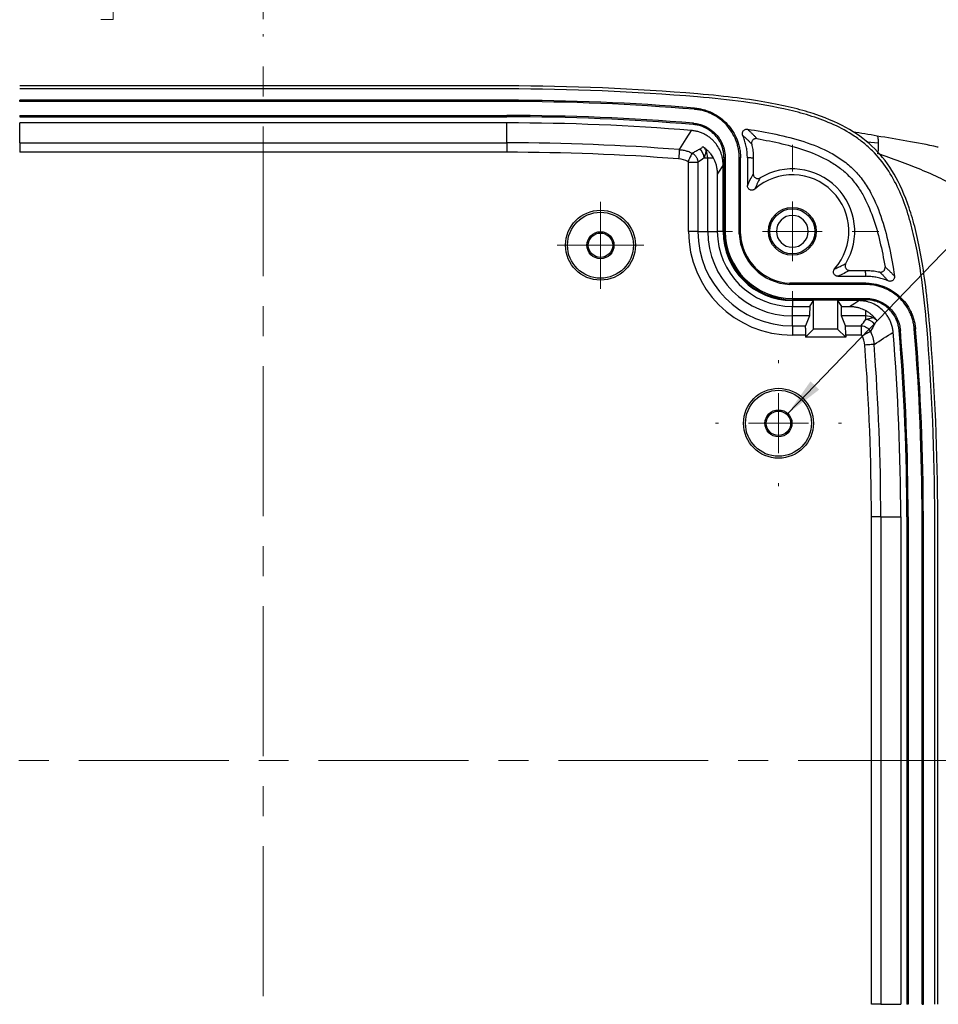
# Model space of a CAD drawing. Units: inches. Extents: x 0.3 to 29.7, y 0.3 to 21.7.
# Drawn here: x 5.5 to 8.6, y 15.9 to 19.1 of the extents above; entities that cross this region are included whole.
import ezdxf

# ---------------------------------------------------------------- set-up
doc = ezdxf.new("R2010")
doc.units = ezdxf.units.IN
doc.header["$MEASUREMENT"] = 0
doc.linetypes.add('CENTERX2', pattern=[0.8, 0.5, -0.1, 0.1, -0.1])
doc.styles.add('SLDTEXTSTYLE0', font='TXT', dxfattribs={"width": 0.75})
doc.styles.add('SLDTEXTSTYLE1', font='TXT', dxfattribs={"width": 0.666667})
doc.styles.add('SLDTEXTSTYLE2', font='TXT', dxfattribs={"width": 0.678571})
doc.dimstyles.new('SLDDIMSTYLE0', dxfattribs={"dimtxt": 0.137795, "dimasz": 0.13, "dimexe": 0, "dimexo": 0.0625, "dimgap": 0.034449, "dimtad": 0, "dimtih": 1, "dimtoh": 1, "dimrnd": 1e-09, "dimzin": 12, "dimdsep": 46, "dimtxsty": 'SLDTEXTSTYLE0', "dimsah": 1, "dimcen": 0.09, "dimadec": 0, "dimazin": 3, "dimtfac": 1, "dimtmove": 0, "dimatfit": 0, "dimfxl": 1, "dimfrac": 2, "dimtolj": 1, "dimtzin": 12, "dimarcsym": 0})
doc.dimstyles.new('SLDDIMSTYLE2', dxfattribs={"dimtxt": 0.137795, "dimasz": 0.13, "dimexe": 0, "dimexo": 0.0625, "dimgap": 0.034449, "dimtad": 0, "dimtih": 1, "dimtoh": 1, "dimrnd": 1e-09, "dimzin": 12, "dimdsep": 46, "dimtxsty": 'SLDTEXTSTYLE0', "dimsah": 1, "dimcen": 0.09, "dimadec": 0, "dimazin": 3, "dimtfac": 1, "dimtofl": 0, "dimtmove": 0, "dimatfit": 3, "dimfxl": 1, "dimfrac": 2, "dimtolj": 1, "dimtzin": 12, "dimarcsym": 0})
doc.dimstyles.new('SLDDIMSTYLE4', dxfattribs={"dimtxt": 0.137795, "dimasz": 0.13, "dimexe": 0, "dimexo": 0.0625, "dimgap": 0.034449, "dimtad": 0, "dimtih": 1, "dimtoh": 1, "dimrnd": 1e-09, "dimzin": 12, "dimdsep": 46, "dimtxsty": 'SLDTEXTSTYLE0', "dimblk1": 'NONE', "dimsah": 1, "dimcen": 0, "dimadec": 0, "dimazin": 3, "dimtfac": 1, "dimtmove": 0, "dimatfit": 3, "dimldrblk": 'NONE', "dimfxl": 1, "dimfrac": 2, "dimtolj": 1, "dimtzin": 12, "dimarcsym": 0})

# ---------------------------------------------------------------- blocks, each defined once
blk = doc.blocks.new('_D_7')
at = {"color": 7, "linetype": 'Continuous', "lineweight": 0}
for p, q in [((8.0578, 17.8366), (9.0076, 18.8221)), ((9.0076, 18.8221), (9.1326, 18.8221)), ((9.2365, 18.8211), (9.1946, 18.8211)), ((9.1946, 18.8211), (9.1946, 18.6023)), ((9.4911, 18.8211), (9.5331, 18.8211)), ((9.5331, 18.8211), (9.5331, 18.6023)), ((9.1946, 18.6023), (9.2365, 18.6023)), ((9.5331, 18.6023), (9.4911, 18.6023))]:
    blk.add_line(p, q, dxfattribs=at)
at = {"color": 7, "linetype": 'Continuous', "lineweight": 18}
blk.add_solid([(8.0578, 17.8366), (8.1624, 17.9163), (8.1336, 17.9441)], dxfattribs=at)
at = {"color": 7, "linetype": 'Continuous', "lineweight": 18, "attachment_point": 1}
for s, insert, char_height, style in [('%%c', (9.1326, 19.0267), 0.1378, 'SLDTEXTSTYLE0'), ('.09', (9.3404, 19.0267), 0.1378, 'SLDTEXTSTYLE0'), ('X .25 DEEP X 8', (9.6983, 19.0288), 0.137795, 'SLDTEXTSTYLE2'), ('2.3', (9.2365, 18.78), 0.1378, 'SLDTEXTSTYLE0')]:
    blk.add_mtext(s, dxfattribs=dict(at, insert=insert, char_height=char_height, style=style))
blk = doc.blocks.new('_None')
blk = doc.blocks.new('_D_9')
at = {"color": 7, "linetype": 'Continuous', "lineweight": 0}
for p, q in [((5.1829, 18.5929), (5.1829, 19.4955)), ((6.3079, 19.1517), (6.3079, 19.4955)), ((5.1829, 19.3705), (4.9329, 19.3705)), ((5.4094, 19.3695), (5.3674, 19.3695)), ((5.3674, 19.3695), (5.3674, 19.1507)), ((5.7657, 19.3695), (5.8077, 19.3695)), ((5.8077, 19.3695), (5.8077, 19.1507)), ((6.3079, 19.3705), (6.5579, 19.3705)), ((5.3674, 19.1507), (5.4094, 19.1507)), ((5.8077, 19.1507), (5.7657, 19.1507))]:
    blk.add_line(p, q, dxfattribs=at)
at = {"color": 7, "linetype": 'Continuous', "lineweight": 18}
for points in [[(5.1829, 19.3705), (5.0529, 19.3905), (5.0529, 19.3505)], [(6.3079, 19.3705), (6.4379, 19.3505), (6.4379, 19.3905)]]:
    blk.add_solid(points, dxfattribs=at)
at = {"color": 7, "linetype": 'Continuous', "lineweight": 18, "char_height": 0.1378, "attachment_point": 1}
for s, insert, style in [('1.13', (5.4094, 19.5751), 'SLDTEXTSTYLE0'), ('X 2', (5.9014, 19.5772), 'SLDTEXTSTYLE1'), ('28.6', (5.4094, 19.3284), 'SLDTEXTSTYLE0')]:
    blk.add_mtext(s, dxfattribs=dict(at, insert=insert, style=style))
blk = doc.blocks.new('_D_10')
at = {"color": 7, "linetype": 'Continuous', "lineweight": 0}
for p, q in [((4.5891, 18.0642), (4.5891, 20.209)), ((6.3079, 19.1517), (6.3079, 20.209)), ((4.5891, 20.084), (5.0006, 20.084)), ((5.1125, 20.083), (5.0705, 20.083)), ((5.0705, 20.083), (5.0705, 19.8642)), ((5.4689, 20.083), (5.5108, 20.083)), ((5.5108, 20.083), (5.5108, 19.8642)), ((6.3079, 20.084), (5.8963, 20.084)), ((5.0705, 19.8642), (5.1125, 19.8642)), ((5.5108, 19.8642), (5.4689, 19.8642))]:
    blk.add_line(p, q, dxfattribs=at)
at = {"color": 7, "linetype": 'Continuous', "lineweight": 18}
for points in [[(4.5891, 20.084), (4.7191, 20.064), (4.7191, 20.104)], [(6.3079, 20.084), (6.1779, 20.104), (6.1779, 20.064)]]:
    blk.add_solid(points, dxfattribs=at)
at = {"color": 7, "linetype": 'Continuous', "lineweight": 18, "char_height": 0.1378, "attachment_point": 1}
for s, insert, style in [('1.72', (5.1125, 20.2886), 'SLDTEXTSTYLE0'), ('X 2', (5.6045, 20.2907), 'SLDTEXTSTYLE1'), ('43.7', (5.1125, 20.0419), 'SLDTEXTSTYLE0')]:
    blk.add_mtext(s, dxfattribs=dict(at, insert=insert, style=style))
blk = doc.blocks.new('SW_CENTERMARKSYMBOL_1')
at = {"color": 0, "linetype": 'Continuous', "lineweight": 18}
for p, q in [((0, 0.2), (0, 0.2885)), ((0, 0), (0, 0.1)), ((-0.2, 0), (-0.2885, 0)), ((0, 0), (-0.1, 0)), ((0, 0), (0, -0.1)), ((0, 0), (0.1, 0)), ((0.2, 0), (0.2885, 0)), ((0, -0.2), (0, -0.2885))]:
    blk.add_line(p, q, dxfattribs=at)
blk = doc.blocks.new('SW_CENTERMARKSYMBOL_6')
at = {"color": 0, "linetype": 'Continuous', "lineweight": 18}
for p, q in [((0, 0.1), (0, 0.145)), ((0, 0), (0, 0.1)), ((-0.1, 0), (-0.145, 0)), ((0, 0), (-0.1, 0)), ((0, 0), (0, -0.1)), ((0, 0), (0.1, 0)), ((0.1, 0), (0.145, 0)), ((0, -0.1), (0, -0.145))]:
    blk.add_line(p, q, dxfattribs=at)
blk = doc.blocks.new('SW_CENTERMARKSYMBOL_7')
at = {"color": 0, "linetype": 'Continuous', "lineweight": 18}
for p, q in [((0, 0.2), (0, 0.21)), ((0, 0), (0, 0.1)), ((-0.2, 0), (-0.21, 0)), ((0, 0), (-0.1, 0)), ((0, 0), (0, -0.1)), ((0, 0), (0.1, 0)), ((0.2, 0), (0.21, 0)), ((0, -0.2), (0, -0.21))]:
    blk.add_line(p, q, dxfattribs=at)

msp = doc.modelspace()

# ---------------------------------------------------------------- linework, layer by layer
at = {"color": 7, "linetype": 'CENTERX2', "lineweight": 18}
for p, q in [((6.30786, 14.29428), (6.30786, 19.10169)), ((3.29261, 16.67917), (9.31914, 16.67917))]:
    msp.add_line(p, q, dxfattribs=at)
at = {"color": 7, "linetype": 'Continuous', "lineweight": 25}
for p, q in [((7.12036, 18.92917), (5.49536, 18.92917)), ((7.12036, 18.91917), (5.49536, 18.91917)), ((5.49536, 18.877), (5.49536, 18.8812)), ((7.12036, 18.8812), (5.49536, 18.8812)), ((7.12036, 18.877), (7.12036, 18.8812)), ((7.12036, 18.877), (5.49536, 18.877)), ((5.49536, 18.83039), (7.12036, 18.83039)), ((5.49536, 18.83039), (5.49536, 18.8262)), ((5.49536, 18.8262), (7.12036, 18.8262)), ((7.12036, 18.83039), (7.12036, 18.8262)), ((7.12036, 18.8057), (5.49536, 18.8057)), ((5.49536, 18.73911), (5.49536, 18.8057)), ((7.12036, 18.73911), (7.12036, 18.8057)), ((8.35628, 18.76122), (8.35586, 18.76197)), ((5.49536, 18.73911), (7.12036, 18.73911)), ((5.49536, 18.73911), (5.49536, 18.70789)), ((7.12036, 18.73911), (7.12036, 18.70789)), ((7.12036, 18.70789), (5.49536, 18.70789)), ((7.77864, 18.68884), (7.79061, 18.68884)), ((7.79061, 18.44417), (7.79061, 18.68884)), ((7.79061, 18.68884), (7.80891, 18.68884)), ((7.84488, 18.68898), (7.84488, 18.44417)), ((7.84908, 18.68906), (7.84908, 18.44417)), ((7.89569, 18.43575), (7.89569, 18.68905)), ((7.89989, 18.43585), (7.89989, 18.68917)), ((7.92286, 18.68884), (7.92286, 18.59643)), ((7.9425, 18.68884), (7.9425, 18.63517)), ((7.72658, 18.44417), (7.72658, 18.67374)), ((7.7578, 18.67374), (7.72658, 18.67374)), ((7.7578, 18.67374), (7.7578, 18.44417)), ((7.84189, 18.44417), (7.84189, 18.6658)), ((7.8225, 18.63495), (7.8225, 18.44417)), ((7.7578, 18.44417), (7.72658, 18.44417)), ((7.7578, 18.44417), (7.79061, 18.44417)), ((7.79061, 18.44417), (7.8225, 18.44417)), ((7.84189, 18.44417), (7.8225, 18.44417)), ((7.84908, 18.44417), (7.84488, 18.44417)), ((7.89989, 18.43585), (7.89569, 18.43575)), ((8.22512, 18.29417), (8.31754, 18.29417)), ((8.26385, 18.31381), (8.31753, 18.31381)), ((8.06444, 18.267), (8.06454, 18.2712)), ((8.31773, 18.267), (8.06444, 18.267)), ((8.31786, 18.2712), (8.06454, 18.2712)), ((8.07286, 18.22039), (8.31775, 18.22039)), ((8.07286, 18.22039), (8.07286, 18.2162)), ((8.07286, 18.2162), (8.31767, 18.2162)), ((8.14367, 18.2132), (8.07286, 18.2132)), ((8.07286, 18.2132), (8.07286, 18.19382)), ((8.07286, 18.19382), (8.13075, 18.19382)), ((8.07286, 18.16193), (8.07286, 18.19382)), ((8.13075, 18.19382), (8.14367, 18.2132)), ((8.14367, 18.1182), (8.14367, 18.2132)), ((8.29449, 18.2132), (8.22367, 18.2132)), ((8.22367, 18.2132), (8.22367, 18.1182)), ((8.22367, 18.2132), (8.23659, 18.19382)), ((8.23659, 18.19382), (8.26364, 18.19382)), ((8.13017, 18.16193), (8.07286, 18.16193)), ((8.07286, 18.12911), (8.07286, 18.16193)), ((8.13017, 18.16193), (8.11705, 18.12911)), ((8.25029, 18.12911), (8.23717, 18.16193)), ((8.31753, 18.16193), (8.23717, 18.16193)), ((8.31753, 18.16193), (8.31753, 18.18022)), ((8.31753, 18.14995), (8.31753, 18.16193)), ((8.07286, 18.12911), (8.11705, 18.12911)), ((8.07286, 18.12911), (8.07286, 18.09789)), ((8.25029, 18.12911), (8.30243, 18.12911)), ((8.30243, 18.12911), (8.30243, 18.09789)), ((8.11653, 18.09789), (8.07286, 18.09789)), ((8.11653, 18.09105), (8.14367, 18.1182)), ((8.11653, 18.09789), (8.11653, 18.09105)), ((8.25081, 18.09105), (8.11653, 18.09105)), ((8.22367, 18.1182), (8.14367, 18.1182)), ((8.25081, 18.09105), (8.22367, 18.1182)), ((8.25081, 18.09789), (8.25081, 18.09105)), ((8.30243, 18.09789), (8.25081, 18.09789)), ((8.3678, 17.49167), (8.33658, 17.49167)), ((8.33658, 15.86667), (8.33658, 17.49167)), ((8.3678, 17.49167), (8.43439, 17.49167)), ((8.3678, 17.49167), (8.3678, 15.86667)), ((8.43439, 17.49167), (8.43439, 15.86667)), ((8.45908, 17.49167), (8.45489, 17.49167)), ((8.45489, 17.49167), (8.45489, 15.86667)), ((8.45908, 17.49167), (8.45908, 15.86667)), ((8.50569, 17.49167), (8.50989, 17.49167)), ((8.50569, 15.86667), (8.50569, 17.49167)), ((8.50989, 15.86667), (8.50989, 17.49167)), ((8.54786, 15.86667), (8.54786, 17.49167)), ((8.55786, 15.86667), (8.55786, 17.49167)), ((8.3678, 15.86667), (8.33658, 15.86667)), ((8.3678, 15.86667), (8.43439, 15.86667)), ((8.45908, 15.86667), (8.45489, 15.86667)), ((8.50569, 15.86667), (8.50989, 15.86667))]:
    msp.add_line(p, q, dxfattribs=at)
at = {"color": 8, "linetype": 'Continuous', "lineweight": 25}
msp.add_line((8.36067, 18.7386), (8.3216, 18.74149), dxfattribs=at)
at = {"color": 7, "linetype": 'Continuous', "lineweight": 25, "flags": 128}
for points in [[(7.69593, 18.71682), (7.71859, 18.75244), (7.7364, 18.78039)], [(7.69593, 18.71682), (7.69586, 18.716), (7.69571, 18.71407), (7.69548, 18.71112), (7.69518, 18.70724), (7.69482, 18.70258), (7.69441, 18.6973), (7.69397, 18.69161), (7.69351, 18.68569)], [(7.78525, 18.71314), (7.78538, 18.7132), (7.78561, 18.7133), (7.78593, 18.71345), (7.78636, 18.71365), (7.78688, 18.71389), (7.78749, 18.71417), (7.7882, 18.7145), (7.78899, 18.71487)], [(7.73848, 18.705), (7.7381, 18.70423), (7.73723, 18.70249), (7.7359, 18.69983), (7.73416, 18.69636), (7.73207, 18.69218), (7.7297, 18.68746), (7.72715, 18.68237), (7.72451, 18.67709)], [(7.84189, 18.6658), (7.83103, 18.64853), (7.8225, 18.63495)], [(8.26364, 18.19382), (8.28092, 18.20467), (8.29449, 18.2132)], [(8.34182, 18.15657), (8.34188, 18.15669), (8.34199, 18.15692), (8.34214, 18.15725), (8.34234, 18.15767), (8.34258, 18.15819), (8.34286, 18.1588), (8.34319, 18.15951), (8.34356, 18.1603)], [(8.34551, 18.06724), (8.34469, 18.06717), (8.34276, 18.06702), (8.33981, 18.0668), (8.33593, 18.06649), (8.33127, 18.06613), (8.32599, 18.06572), (8.32029, 18.06528), (8.31438, 18.06482)]]:
    msp.add_lwpolyline(points, dxfattribs=at)
at = {"color": 7, "linetype": 'Continuous', "lineweight": 25}
for centre, radius in [((8.07286, 18.44417), 0.0797), ((8.07286, 18.44417), 0.075), ((7.43286, 18.39792), 0.11655), ((7.43286, 18.39792), 0.11), ((7.43286, 18.39792), 0.045), ((7.43286, 18.39792), 0.04064), ((8.02661, 17.80417), 0.11655), ((8.02661, 17.80417), 0.11), ((8.02661, 17.80417), 0.045), ((8.02661, 17.80417), 0.04064)]:
    msp.add_circle(centre, radius, dxfattribs=at)
for centre, radius, start, end in [((7.12036, 11.29636), 7.63281, 85.209019, 90), ((7.12036, 11.29636), 7.62281, 85.209019, 90), ((7.12036, 11.29636), 7.58484, 85.261059, 90), ((7.12036, 11.29636), 7.58065, 85.262003, 90), ((7.12036, 11.29636), 7.53403, 85.261889, 90), ((7.12036, 11.29636), 7.52984, 85.262528, 90), ((7.12036, 11.29636), 7.50934, 85.294326, 90), ((7.12036, 11.29636), 7.44275, 85.564733, 90), ((7.7436, 18.68879), 0.03504, 0.08334, 56.42735), ((7.12036, 11.29636), 7.41153, 85.564733, 90), ((7.73286, 18.68884), 0.05776, 0, 24.87898), ((8.07286, 18.44417), 0.20814, 328.86719, 121.13281), ((8.07286, 18.44417), 0.1885, 318.4378, 131.5622), ((8.07286, 18.44417), 0.05325, 90, 270), ((8.07286, 18.44417), 0.05325, 270, 90), ((8.07286, 18.44417), 0.34628, 180, 270), ((8.07286, 18.44417), 0.31506, 180, 270), ((8.07286, 18.44417), 0.28224, 180, 270), ((8.07286, 18.44417), 0.25035, 180, 270), ((8.07286, 18.44417), 0.23097, 180, 270), ((8.07286, 18.44417), 0.22797, 180, 270), ((8.07286, 18.44417), 0.22378, 180, 270), ((8.07286, 18.44417), 0.17736, 182.7212, 267.2788), ((8.07286, 18.44417), 0.17317, 182.75395, 267.24605), ((8.31753, 18.10417), 0.05776, 65.12102, 90), ((8.31748, 18.11491), 0.03504, 33.57265, 89.91666), ((0.92504, 17.49167), 7.62281, 0, 4.790981), ((0.92504, 17.49167), 7.63281, 0, 4.790981), ((-29.25179, 77.17941), 70.05574, 302.4577122, 302.5193444), ((0.92504, 17.49167), 7.50934, 0, 4.705674), ((0.92504, 17.49167), 7.52984, 0, 4.737472), ((0.92504, 17.49167), 7.53403, 0, 4.738111), ((0.92504, 17.49167), 7.58065, 0, 4.737997), ((0.92504, 17.49167), 7.58484, 0, 4.738941), ((0.92504, 17.49167), 7.41153, 0, 4.435267), ((0.92504, 17.49167), 7.44275, 0, 4.435267)]:
    msp.add_arc(centre, radius, start, end, dxfattribs=at)
for centre, start_param, end_param in [((8.25027, 18.09789), 4.712389, 6.2395521), ((8.11707, 18.09789), 0.7272574, 1.5707963)]:
    msp.add_ellipse(centre, major_axis=(0, 0.03125), ratio=0.0174551, start_param=start_param, end_param=end_param, dxfattribs=at)
for points, knots in [([(8.52122, 18.12833), (8.51687, 18.18021), (8.51154, 18.23194), (8.49737, 18.33489), (8.48861, 18.38611), (8.4704, 18.46219), (8.46348, 18.48734), (8.44733, 18.53669), (8.4381, 18.56094), (8.41629, 18.6082), (8.40361, 18.63131), (8.37462, 18.67431), (8.35825, 18.69436), (8.33048, 18.72196), (8.32066, 18.73076), (8.30041, 18.74718), (8.28993, 18.75484), (8.25755, 18.77636), (8.23467, 18.78876), (8.18703, 18.81047), (8.16278, 18.81958), (8.11369, 18.83547), (8.08885, 18.84224), (8.01372, 18.86009), (7.96283, 18.8688), (7.86023, 18.88289), (7.80866, 18.88821), (7.75702, 18.89254)], [0, 0, 0, 0, 0.125, 0.125, 0.25, 0.25, 0.3125, 0.3125, 0.375, 0.375, 0.4375, 0.4375, 0.5, 0.5, 0.53125, 0.53125, 0.5625, 0.5625, 0.625, 0.625, 0.6875, 0.6875, 0.75, 0.75, 0.875, 0.875, 1, 1, 1, 1]), ([(8.53119, 18.12917), (8.5271, 18.17796), (8.52258, 18.22091), (8.51277, 18.29842), (8.50746, 18.33299), (8.49605, 18.39598), (8.48995, 18.4244), (8.4769, 18.47655), (8.46996, 18.50029), (8.44775, 18.56608), (8.43114, 18.60277), (8.39329, 18.66705), (8.37206, 18.69458), (8.32327, 18.74337), (8.29574, 18.7646), (8.23146, 18.80245), (8.19477, 18.81906), (8.12898, 18.84127), (8.10524, 18.84821), (8.05308, 18.86126), (8.02467, 18.86736), (7.96168, 18.87877), (7.92711, 18.88408), (7.8496, 18.8939), (7.80665, 18.89841), (7.75786, 18.9025)], [0, 0, 0, 0, 0.0625, 0.0625, 0.125, 0.125, 0.1875, 0.1875, 0.25, 0.25, 0.375, 0.375, 0.5, 0.5, 0.625, 0.625, 0.75, 0.75, 0.8125, 0.8125, 0.875, 0.875, 0.9375, 0.9375, 1, 1, 1, 1]), ([(7.74651, 18.8511), (7.74686, 18.85142), (7.74735, 18.85189), (7.74735, 18.85259), (7.74721, 18.85313), (7.74703, 18.85369), (7.74682, 18.85423), (7.74673, 18.85476), (7.7469, 18.8551), (7.74699, 18.85527)], [0, 0, 0, 0, 0.2497029, 0.3623739, 0.4997848, 0.6249364, 0.7500602, 0.8729176, 1, 1, 1, 1]), ([(7.89569, 18.68905), (7.89566, 18.69159), (7.89559, 18.69666), (7.89505, 18.70423), (7.89419, 18.71174), (7.89297, 18.71918), (7.8914, 18.72655), (7.88948, 18.73386), (7.88722, 18.7411), (7.88204, 18.75531), (7.87186, 18.77572), (7.85343, 18.7998), (7.83095, 18.82018), (7.80929, 18.83332), (7.79078, 18.84136), (7.77638, 18.84605), (7.76161, 18.84945), (7.75156, 18.85055), (7.74651, 18.8511)], [0, 0, 0, 0, 0.0315532, 0.062901, 0.094111, 0.1252514, 0.1563911, 0.1875989, 0.2189432, 0.2504914, 0.3752084, 0.4999919, 0.6246681, 0.7494505, 0.8123263, 0.8746764, 0.9370512, 1, 1, 1, 1]), ([(7.74699, 18.85527), (7.74958, 18.85502), (7.75475, 18.85452), (7.76244, 18.85333), (7.77004, 18.85181), (7.77753, 18.84993), (7.78493, 18.8477), (7.79223, 18.84512), (7.79944, 18.84219), (7.81352, 18.83569), (7.8335, 18.82357), (7.85653, 18.80269), (7.87543, 18.77801), (7.88702, 18.75478), (7.89368, 18.7352), (7.89725, 18.7201), (7.89948, 18.70472), (7.89975, 18.69437), (7.89989, 18.68917)], [0, 0, 0, 0, 0.0315576, 0.0629097, 0.0941241, 0.1252693, 0.1564142, 0.1876278, 0.2189787, 0.2505345, 0.3752762, 0.5000088, 0.6247207, 0.7494418, 0.8123549, 0.8747188, 0.9370838, 1, 1, 1, 1]), ([(7.84189, 18.6658), (7.84185, 18.66809), (7.84177, 18.67261), (7.84115, 18.67925), (7.84023, 18.68561), (7.839, 18.69165), (7.83753, 18.69734), (7.83587, 18.70265), (7.83214, 18.71288), (7.8249, 18.72724), (7.8138, 18.74173), (7.80314, 18.75217), (7.7937, 18.75968), (7.78336, 18.76624), (7.77226, 18.77172), (7.7606, 18.77596), (7.74861, 18.779), (7.74046, 18.77993), (7.7364, 18.78039)], [0, 0, 0, 0, 0.0402521, 0.0792673, 0.11688, 0.1529386, 0.1873069, 0.2198646, 0.2505072, 0.3782745, 0.5000878, 0.5690293, 0.6395518, 0.7112299, 0.7836, 0.8561759, 0.9284677, 1, 1, 1, 1]), ([(7.74225, 18.80047), (7.74243, 18.80065), (7.74275, 18.80097), (7.74299, 18.80146), (7.74295, 18.80197), (7.74278, 18.80257), (7.74258, 18.80313), (7.74241, 18.80368), (7.7424, 18.80415), (7.74259, 18.80448), (7.74268, 18.80464)], [0, 0, 0, 0, 0.138486, 0.2497259, 0.3606858, 0.4998503, 0.6662694, 0.7501124, 0.8785952, 1, 1, 1, 1]), ([(7.84488, 18.68898), (7.84484, 18.69131), (7.84476, 18.69594), (7.8441, 18.70285), (7.84305, 18.70968), (7.84156, 18.71644), (7.83964, 18.72311), (7.83577, 18.734), (7.82851, 18.74858), (7.81582, 18.76516), (7.80034, 18.77919), (7.78445, 18.78885), (7.76948, 18.79505), (7.75606, 18.79884), (7.74687, 18.79993), (7.74225, 18.80047)], [0, 0, 0, 0, 0.0419598, 0.0835982, 0.1250754, 0.1665539, 0.2081958, 0.2501616, 0.3749749, 0.4998921, 0.6246504, 0.7495493, 0.8332008, 0.9162494, 1, 1, 1, 1]), ([(7.74268, 18.80464), (7.74474, 18.80444), (7.74884, 18.80404), (7.75493, 18.80303), (7.76094, 18.80172), (7.76686, 18.80009), (7.77268, 18.79815), (7.77843, 18.79588), (7.78871, 18.79119), (7.80285, 18.78262), (7.81889, 18.76808), (7.83206, 18.75089), (7.84013, 18.73472), (7.84476, 18.72109), (7.84724, 18.71058), (7.8488, 18.69988), (7.84898, 18.69268), (7.84908, 18.68906)], [0, 0, 0, 0, 0.0359945, 0.0717335, 0.1073181, 0.1428501, 0.1784323, 0.2141666, 0.250154, 0.3750158, 0.4998666, 0.624679, 0.7495024, 0.8123962, 0.8747439, 0.9370953, 1, 1, 1, 1]), ([(7.90735, 18.76403), (7.90711, 18.76465), (7.90663, 18.76588), (7.90623, 18.76782), (7.90608, 18.76981), (7.90622, 18.77246), (7.90706, 18.77572), (7.90906, 18.77917), (7.91191, 18.78203), (7.91542, 18.78396), (7.91933, 18.78509), (7.92199, 18.78489), (7.92332, 18.78479)], [0, 0, 0, 0, 0.0626085, 0.1244668, 0.186685, 0.2503543, 0.3739298, 0.500453, 0.6225066, 0.7497937, 0.8752826, 1, 1, 1, 1]), ([(7.92332, 18.78479), (7.92546, 18.78284), (7.92984, 18.77886), (7.93611, 18.77279), (7.94233, 18.76649), (7.9485, 18.75997), (7.95243, 18.75557), (7.95443, 18.75332)], [0, 0, 0, 0, 0.1846995, 0.3770486, 0.577048, 0.7846983, 1, 1, 1, 1]), ([(7.92332, 18.78479), (7.95511, 18.78006), (7.98673, 18.77452), (8.0495, 18.7611), (8.08063, 18.75319), (8.14206, 18.73329), (8.17203, 18.72136), (8.21437, 18.69861), (8.22807, 18.69019), (8.25434, 18.67115), (8.26672, 18.66066), (8.28939, 18.63799), (8.29975, 18.62576), (8.3187, 18.59963), (8.32727, 18.58573), (8.3501, 18.54323), (8.36195, 18.51344), (8.3818, 18.45222), (8.38977, 18.42085), (8.40322, 18.35801), (8.40875, 18.32639), (8.41348, 18.29463)], [0, 0, 0, 0, 0.125, 0.125, 0.25, 0.25, 0.375, 0.375, 0.4375, 0.4375, 0.5, 0.5, 0.5625, 0.5625, 0.625, 0.625, 0.75, 0.75, 0.875, 0.875, 1, 1, 1, 1]), ([(7.90737, 18.76398), (7.90896, 18.76255), (7.91181, 18.75999), (7.91582, 18.75637), (7.91948, 18.75313), (7.92435, 18.7486), (7.92947, 18.74347), (7.93409, 18.73869), (7.93645, 18.73612), (7.93731, 18.73518)], [0, 0, 0, 0, 0.1401573, 0.2501062, 0.375093, 0.5000682, 0.7374993, 0.9041441, 1, 1, 1, 1]), ([(7.92286, 18.68884), (7.92282, 18.69173), (7.92275, 18.69749), (7.92215, 18.70608), (7.9212, 18.7146), (7.91986, 18.72303), (7.91814, 18.73139), (7.91603, 18.73967), (7.91354, 18.74786), (7.91069, 18.75599), (7.90848, 18.76131), (7.90737, 18.76397)], [0, 0, 0, 0, 0.1121809, 0.2235616, 0.3343673, 0.4448267, 0.5551704, 0.6656301, 0.7764364, 0.887818, 1, 1, 1, 1]), ([(7.95443, 18.75332), (7.95363, 18.75342), (7.95202, 18.75362), (7.94957, 18.75339), (7.94678, 18.75271), (7.94379, 18.75132), (7.94095, 18.74898), (7.93874, 18.746), (7.93737, 18.74256), (7.93673, 18.73887), (7.93711, 18.73643), (7.9373, 18.73522)], [0, 0, 0, 0, 0.0824934, 0.1651935, 0.2503342, 0.3744084, 0.4998049, 0.6223243, 0.7495957, 0.8749429, 1, 1, 1, 1]), ([(7.95443, 18.75332), (7.98267, 18.74852), (8.01068, 18.743), (8.06592, 18.72981), (8.09325, 18.72212), (8.14621, 18.70339), (8.17159, 18.69245), (8.20699, 18.67239), (8.21837, 18.66507), (8.24003, 18.64891), (8.25017, 18.64017), (8.26888, 18.62146), (8.27753, 18.61141), (8.29359, 18.58992), (8.30101, 18.57842), (8.32118, 18.54282), (8.33209, 18.51748), (8.35072, 18.46481), (8.35846, 18.43737), (8.37167, 18.38201), (8.37721, 18.35397), (8.38201, 18.32575)], [0, 0, 0, 0, 0.125, 0.125, 0.25, 0.25, 0.375, 0.375, 0.4375, 0.4375, 0.5, 0.5, 0.5625, 0.5625, 0.625, 0.625, 0.75, 0.75, 0.875, 0.875, 1, 1, 1, 1]), ([(8.35632, 18.76203), (8.34238, 18.76438), (8.31515, 18.76897), (8.28817, 18.77334), (8.275, 18.77546)], [0, 0, 0, 0, 0.5118543, 1, 1, 1, 1]), ([(8.55981, 18.72477), (8.55899, 18.72495), (8.52412, 18.73285), (8.45608, 18.74438), (8.38904, 18.75624), (8.35632, 18.76203)], [0, 0, 0, 0, 0.01229432, 0.51790076, 1, 1, 1, 1]), ([(7.69593, 18.71682), (7.69808, 18.71662), (7.70239, 18.71621), (7.70877, 18.71515), (7.71505, 18.71376), (7.72119, 18.71203), (7.72716, 18.70998), (7.73293, 18.70767), (7.73664, 18.70588), (7.73848, 18.705)], [0, 0, 0, 0, 0.1461717, 0.2918131, 0.4365722, 0.5801019, 0.7220641, 0.8621334, 1, 1, 1, 1]), ([(7.73848, 18.705), (7.74277, 18.7074), (7.75094, 18.71197), (7.7591, 18.71605), (7.76298, 18.71798)], [0, 0, 0, 0, 0.5254717, 1, 1, 1, 1]), ([(7.76298, 18.71798), (7.76371, 18.71836), (7.76521, 18.71914), (7.76726, 18.72046), (7.76945, 18.72212), (7.77175, 18.7242), (7.77324, 18.7259), (7.77402, 18.72678)], [0, 0, 0, 0, 0.16061096, 0.3272724, 0.49998779, 0.74025038, 1, 1, 1, 1]), ([(7.77402, 18.72678), (7.77554, 18.72573), (7.77844, 18.72376), (7.78242, 18.72066), (7.78589, 18.71776), (7.78801, 18.71579), (7.78899, 18.71487)], [0, 0, 0, 0, 0.2963794, 0.5619368, 0.7964908, 1, 1, 1, 1]), ([(7.78525, 18.71314), (7.78471, 18.71422), (7.78363, 18.71639), (7.7816, 18.71939), (7.77931, 18.72215), (7.77679, 18.72465), (7.77494, 18.72607), (7.77402, 18.72678)], [0, 0, 0, 0, 0.2037783, 0.4066811, 0.6076631, 0.8057366, 1, 1, 1, 1]), ([(7.78899, 18.71487), (7.78983, 18.71406), (7.79155, 18.71239), (7.79418, 18.7096), (7.79689, 18.70651), (7.80039, 18.70216), (7.80456, 18.69638), (7.80745, 18.69136), (7.80891, 18.68884)], [0, 0, 0, 0, 0.1165923, 0.2385321, 0.3661171, 0.4995679, 0.747888, 1, 1, 1, 1]), ([(7.93731, 18.73518), (7.93796, 18.73213), (7.93926, 18.72603), (7.94069, 18.7168), (7.94173, 18.70752), (7.94238, 18.6982), (7.94246, 18.69196), (7.9425, 18.68884)], [0, 0, 0, 0, 0.2003986, 0.4001987, 0.5997991, 0.7995999, 1, 1, 1, 1]), ([(8.35766, 18.70313), (8.35783, 18.70367), (8.3582, 18.70483), (8.35865, 18.7067), (8.35907, 18.70877), (8.35945, 18.71105), (8.35979, 18.71354), (8.36008, 18.71622), (8.36051, 18.72112), (8.36085, 18.7292), (8.36074, 18.73506), (8.36067, 18.7386)], [0, 0, 0, 0, 0.0351381, 0.0756967, 0.1223476, 0.1756239, 0.2359662, 0.3037552, 0.3793435, 0.6259653, 1, 1, 1, 1]), ([(7.73848, 18.705), (7.73955, 18.70442), (7.74172, 18.70325), (7.74475, 18.70105), (7.74761, 18.69849), (7.75021, 18.69558), (7.7525, 18.69236), (7.75442, 18.68888), (7.75593, 18.68521), (7.757, 18.68142), (7.75767, 18.67758), (7.75776, 18.67501), (7.7578, 18.67374)], [0, 0, 0, 0, 0.0939908, 0.190791, 0.2899484, 0.3909325, 0.4931478, 0.5959534, 0.6986859, 0.8006845, 0.9013167, 1, 1, 1, 1]), ([(7.78525, 18.71314), (7.78485, 18.71138), (7.78411, 18.7081), (7.78285, 18.70313), (7.78157, 18.69836), (7.78029, 18.69384), (7.77916, 18.69042), (7.77864, 18.68884)], [0, 0, 0, 0, 0.2685689, 0.5000157, 0.6892512, 0.8558974, 1, 1, 1, 1]), ([(7.80891, 18.68884), (7.80963, 18.68748), (7.81115, 18.68462), (7.81329, 18.67995), (7.8154, 18.67475), (7.81738, 18.66902), (7.81963, 18.66101), (7.82193, 18.64964), (7.8223, 18.64023), (7.8225, 18.63495)], [0, 0, 0, 0, 0.0842784, 0.17655988, 0.27678964, 0.38478703, 0.50025466, 0.71951364, 1, 1, 1, 1]), ([(7.84908, 18.68906), (7.84891, 18.68898), (7.84856, 18.68883), (7.84809, 18.68887), (7.84756, 18.68909), (7.84702, 18.68933), (7.84644, 18.68955), (7.84593, 18.68962), (7.84543, 18.68943), (7.84508, 18.68914), (7.84488, 18.68898)], [0, 0, 0, 0, 0.1213251, 0.2498889, 0.3338182, 0.5001509, 0.6391044, 0.7502761, 0.8614114, 1, 1, 1, 1]), ([(7.89989, 18.68917), (7.89972, 18.68911), (7.89937, 18.68898), (7.89885, 18.6891), (7.89831, 18.68929), (7.89762, 18.68966), (7.89675, 18.68985), (7.89605, 18.68932), (7.89569, 18.68905)], [0, 0, 0, 0, 0.1185928, 0.2499475, 0.3750906, 0.5002336, 0.743622, 1, 1, 1, 1]), ([(7.9425, 18.68884), (7.94157, 18.68877), (7.93955, 18.6886), (7.93628, 18.68864), (7.93198, 18.68891), (7.92745, 18.68929), (7.92418, 18.68897), (7.92286, 18.68884)], [0, 0, 0, 0, 0.1418174, 0.3084758, 0.4999758, 0.7984414, 1, 1, 1, 1]), ([(9.08151, 16.67917), (9.08151, 16.77891), (9.08089, 16.87822), (9.07779, 17.07618), (9.07533, 17.17482), (9.06749, 17.37157), (9.06216, 17.46968), (9.05046, 17.61637), (9.04593, 17.6652), (9.03519, 17.76257), (9.02899, 17.8111), (9.0143, 17.90731), (9.00582, 17.955), (8.98573, 18.04894), (8.97414, 18.0952), (8.94639, 18.1859), (8.93024, 18.23036), (8.89136, 18.31623), (8.86857, 18.35765), (8.81457, 18.43493), (8.78326, 18.47067), (8.71277, 18.5342), (8.67367, 18.56193), (8.61137, 18.59825), (8.58998, 18.60951), (8.54635, 18.63064), (8.52405, 18.64055), (8.47841, 18.65949), (8.45507, 18.66853), (8.40713, 18.68616), (8.38261, 18.69471), (8.35766, 18.70313)], [0, 0, 0, 0, 0.125, 0.125, 0.25, 0.25, 0.375, 0.375, 0.4375, 0.4375, 0.5, 0.5, 0.5625, 0.5625, 0.625, 0.625, 0.6875, 0.6875, 0.75, 0.75, 0.8125, 0.8125, 0.875, 0.875, 0.90625, 0.90625, 0.9375, 0.9375, 0.96875, 0.96875, 1, 1, 1, 1]), ([(7.9425, 18.63517), (7.94252, 18.63451), (7.94257, 18.63321), (7.94298, 18.63128), (7.94364, 18.6294), (7.94482, 18.62702), (7.94684, 18.62436), (7.95001, 18.62197), (7.95371, 18.62047), (7.95768, 18.62006), (7.96169, 18.62053), (7.96406, 18.62173), (7.96524, 18.62233)], [0, 0, 0, 0, 0.0619081, 0.1235869, 0.1861564, 0.2506903, 0.3750354, 0.5001528, 0.6223189, 0.7496812, 0.8751933, 1, 1, 1, 1]), ([(7.96524, 18.62233), (7.96365, 18.61926), (7.96056, 18.61327), (7.95606, 18.60396), (7.95184, 18.59475), (7.94912, 18.58833), (7.9478, 18.58521)], [0, 0, 0, 0, 0.2707384, 0.52765, 0.7707366, 1, 1, 1, 1]), ([(7.9478, 18.58521), (7.94724, 18.58476), (7.94614, 18.58385), (7.94426, 18.58281), (7.94225, 18.58204), (7.93944, 18.58139), (7.9358, 18.58137), (7.93162, 18.58255), (7.92795, 18.58489), (7.92508, 18.58816), (7.92359, 18.59146), (7.92294, 18.59426), (7.92289, 18.5957), (7.92286, 18.59643)], [0, 0, 0, 0, 0.0626725, 0.1244053, 0.1864985, 0.25023, 0.3751751, 0.5000225, 0.6246071, 0.7496952, 0.8745163, 0.9365833, 1, 1, 1, 1]), ([(8.2139, 18.31911), (8.21639, 18.32016), (8.22148, 18.32231), (8.22886, 18.32563), (8.23628, 18.32911), (8.24372, 18.33277), (8.24855, 18.33528), (8.25102, 18.33656)], [0, 0, 0, 0, 0.182305, 0.3734564, 0.5734555, 0.7823031, 1, 1, 1, 1]), ([(8.25102, 18.33656), (8.2507, 18.33598), (8.25007, 18.33484), (8.24942, 18.33298), (8.24901, 18.33103), (8.2488, 18.32839), (8.24915, 18.32506), (8.25062, 18.32138), (8.25302, 18.31818), (8.2562, 18.31578), (8.25988, 18.3141), (8.26253, 18.31391), (8.26385, 18.31381)], [0, 0, 0, 0, 0.0619081, 0.1235869, 0.1861564, 0.2506903, 0.3750354, 0.5001528, 0.6223189, 0.7496812, 0.8751933, 1, 1, 1, 1]), ([(8.36391, 18.30861), (8.3647, 18.30847), (8.3663, 18.30819), (8.36876, 18.30828), (8.37158, 18.3088), (8.37465, 18.31003), (8.37761, 18.31221), (8.37998, 18.31506), (8.38154, 18.31841), (8.38238, 18.32207), (8.38213, 18.32452), (8.38201, 18.32575)], [0, 0, 0, 0, 0.0824977, 0.1652018, 0.2503426, 0.3744178, 0.4998039, 0.6223209, 0.7495917, 0.8749497, 1, 1, 1, 1]), ([(8.38201, 18.32575), (8.3848, 18.32325), (8.39026, 18.31836), (8.39831, 18.31061), (8.406, 18.30282), (8.41103, 18.29732), (8.41348, 18.29463)], [0, 0, 0, 0, 0.2678943, 0.5238583, 0.7678931, 1, 1, 1, 1]), ([(8.22512, 18.29417), (8.2244, 18.2942), (8.22297, 18.29425), (8.22088, 18.29472), (8.21886, 18.29548), (8.21633, 18.29685), (8.21359, 18.29926), (8.21124, 18.30291), (8.21006, 18.3071), (8.21008, 18.31145), (8.21115, 18.31491), (8.21253, 18.31743), (8.21344, 18.31855), (8.2139, 18.31911)], [0, 0, 0, 0, 0.06267251, 0.12440531, 0.18649845, 0.25022995, 0.37517509, 0.50002251, 0.62460711, 0.74969517, 0.87451632, 0.93658332, 1, 1, 1, 1]), ([(8.31754, 18.29417), (8.31762, 18.29473), (8.31782, 18.29602), (8.31785, 18.29822), (8.31779, 18.30093), (8.31751, 18.30472), (8.3172, 18.30907), (8.31743, 18.31234), (8.31753, 18.31381)], [0, 0, 0, 0, 0.0855149, 0.197357, 0.3355265, 0.5000238, 0.7760431, 1, 1, 1, 1]), ([(8.31753, 18.31381), (8.32065, 18.31377), (8.32688, 18.31369), (8.33621, 18.31304), (8.34548, 18.31201), (8.35472, 18.31057), (8.36082, 18.30927), (8.36387, 18.30862)], [0, 0, 0, 0, 0.2004001, 0.4002009, 0.5998014, 0.7996015, 1, 1, 1, 1]), ([(8.3927, 18.27866), (8.39003, 18.27977), (8.38471, 18.28199), (8.37658, 18.28484), (8.36838, 18.28734), (8.3601, 18.28945), (8.35174, 18.29117), (8.3433, 18.29251), (8.33479, 18.29346), (8.32619, 18.29406), (8.32043, 18.29413), (8.31754, 18.29417)], [0, 0, 0, 0, 0.1121826, 0.223564, 0.3343697, 0.4448285, 0.5551715, 0.6656303, 0.776436, 0.8878174, 1, 1, 1, 1]), ([(8.36387, 18.30862), (8.36596, 18.30668), (8.37086, 18.30216), (8.37683, 18.29614), (8.3818, 18.2908), (8.38532, 18.28685), (8.38888, 18.28286), (8.39151, 18.27998), (8.3927, 18.27866)], [0, 0, 0, 0, 0.2140905, 0.499927, 0.6248998, 0.7498864, 0.8860562, 1, 1, 1, 1]), ([(8.41348, 18.29463), (8.41355, 18.29397), (8.4137, 18.29266), (8.41359, 18.29068), (8.41322, 18.28872), (8.41241, 18.2862), (8.41076, 18.28325), (8.40794, 18.28043), (8.40446, 18.2784), (8.40057, 18.27744), (8.3965, 18.27735), (8.39397, 18.27822), (8.39271, 18.27866)], [0, 0, 0, 0, 0.0626092, 0.124466, 0.1866827, 0.2503524, 0.3739193, 0.5004523, 0.6224953, 0.7497844, 0.8752759, 1, 1, 1, 1]), ([(8.31773, 18.267), (8.31804, 18.26735), (8.31849, 18.26786), (8.31843, 18.26856), (8.31825, 18.26908), (8.31802, 18.26962), (8.31778, 18.27015), (8.31765, 18.27067), (8.31779, 18.27102), (8.31786, 18.2712)], [0, 0, 0, 0, 0.2496989, 0.3623709, 0.4997826, 0.6249202, 0.7500578, 0.872918, 1, 1, 1, 1]), ([(8.47979, 18.11783), (8.47954, 18.12036), (8.47906, 18.12541), (8.4779, 18.13291), (8.47641, 18.14031), (8.47458, 18.14763), (8.47241, 18.15485), (8.4699, 18.16197), (8.46704, 18.169), (8.46071, 18.18274), (8.44888, 18.20224), (8.42852, 18.22471), (8.40443, 18.24316), (8.38176, 18.25447), (8.36266, 18.26095), (8.34792, 18.26444), (8.33292, 18.26661), (8.32281, 18.26687), (8.31773, 18.267)], [0, 0, 0, 0, 0.0315532, 0.062901, 0.094111, 0.1252514, 0.1563911, 0.1875989, 0.2189432, 0.2504914, 0.3752084, 0.4999919, 0.6246681, 0.7494505, 0.8123263, 0.8746764, 0.9370512, 1, 1, 1, 1]), ([(8.31786, 18.2712), (8.32046, 18.27116), (8.32566, 18.2711), (8.33342, 18.27054), (8.34111, 18.26965), (8.34874, 18.2684), (8.3563, 18.26679), (8.36379, 18.26482), (8.37121, 18.2625), (8.38578, 18.25719), (8.40669, 18.24675), (8.43137, 18.22785), (8.45225, 18.20482), (8.46572, 18.18262), (8.47396, 18.16366), (8.47877, 18.1489), (8.48227, 18.13376), (8.48339, 18.12347), (8.48396, 18.1183)], [0, 0, 0, 0, 0.0315576, 0.0629097, 0.0941241, 0.1252693, 0.1564142, 0.1876278, 0.2189787, 0.2505345, 0.3752762, 0.5000088, 0.6247207, 0.7494418, 0.8123549, 0.8747188, 0.9370838, 1, 1, 1, 1]), ([(8.13075, 18.19382), (8.13075, 18.18999), (8.13073, 18.18596), (8.13067, 18.17828), (8.13062, 18.17463), (8.13051, 18.16857), (8.13045, 18.16616), (8.13031, 18.16292), (8.13024, 18.16209), (8.13017, 18.16193)], [0, 0, 0, 0, 0.25, 0.25, 0.5, 0.5, 0.75, 0.75, 1, 1, 1, 1]), ([(8.23717, 18.16193), (8.23711, 18.16209), (8.23703, 18.16292), (8.2369, 18.16616), (8.23683, 18.16857), (8.23672, 18.17463), (8.23668, 18.17828), (8.23661, 18.18596), (8.2366, 18.18999), (8.23659, 18.19382)], [0, 0, 0, 0, 0.25, 0.25, 0.5, 0.5, 0.75, 0.75, 1, 1, 1, 1]), ([(8.26364, 18.19382), (8.26587, 18.19378), (8.27017, 18.19371), (8.27633, 18.19316), (8.28193, 18.19239), (8.28692, 18.19146), (8.2935, 18.18995), (8.30133, 18.18757), (8.31006, 18.18409), (8.31516, 18.18145), (8.31753, 18.18022)], [0, 0, 0, 0, 0.11858957, 0.22840726, 0.32874119, 0.41898975, 0.49865851, 0.68743672, 0.85483203, 1, 1, 1, 1]), ([(8.40907, 18.10771), (8.40886, 18.1099), (8.40842, 18.11427), (8.40729, 18.1208), (8.40581, 18.12728), (8.40394, 18.1337), (8.40169, 18.14), (8.39909, 18.14616), (8.39613, 18.15214), (8.39285, 18.15792), (8.38927, 18.16346), (8.3854, 18.16874), (8.38129, 18.17375), (8.37695, 18.17846), (8.36892, 18.18626), (8.35587, 18.19625), (8.34027, 18.2041), (8.32716, 18.20861), (8.31716, 18.2111), (8.30614, 18.21285), (8.29845, 18.21308), (8.29449, 18.2132)], [0, 0, 0, 0, 0.0384256, 0.0771341, 0.1160542, 0.1551117, 0.1942309, 0.2333348, 0.2723464, 0.3111895, 0.3497892, 0.388073, 0.4259717, 0.4634197, 0.5003554, 0.6221777, 0.7499885, 0.8047685, 0.8651567, 0.9304998, 1, 1, 1, 1]), ([(8.31767, 18.2162), (8.31783, 18.21639), (8.31812, 18.21674), (8.31831, 18.21724), (8.31823, 18.21775), (8.31802, 18.21833), (8.31777, 18.21887), (8.31756, 18.2194), (8.31752, 18.21987), (8.31767, 18.22022), (8.31775, 18.22039)], [0, 0, 0, 0, 0.1384876, 0.2497238, 0.3606837, 0.4998491, 0.666257, 0.750111, 0.8785956, 1, 1, 1, 1]), ([(8.42916, 18.11356), (8.42893, 18.11588), (8.42846, 18.12049), (8.42724, 18.12732), (8.42562, 18.13404), (8.42357, 18.14065), (8.42111, 18.14714), (8.41636, 18.15768), (8.40792, 18.1716), (8.3939, 18.18708), (8.37732, 18.19979), (8.36068, 18.2081), (8.34526, 18.21304), (8.33157, 18.21571), (8.32231, 18.21604), (8.31767, 18.2162)], [0, 0, 0, 0, 0.0419598, 0.0835982, 0.1250754, 0.1665539, 0.2081958, 0.2501616, 0.3749749, 0.4998921, 0.6246504, 0.7495493, 0.8332008, 0.9162494, 1, 1, 1, 1]), ([(8.31775, 18.22039), (8.31982, 18.22036), (8.32394, 18.2203), (8.3301, 18.21979), (8.33619, 18.21899), (8.34222, 18.21785), (8.34819, 18.2164), (8.3541, 18.21461), (8.36473, 18.21078), (8.37953, 18.20341), (8.39672, 18.19025), (8.41127, 18.17421), (8.42064, 18.15875), (8.42638, 18.14555), (8.42973, 18.13528), (8.43216, 18.12475), (8.43294, 18.11759), (8.43333, 18.11399)], [0, 0, 0, 0, 0.0359945, 0.0717335, 0.1073181, 0.1428501, 0.1784323, 0.2141666, 0.250154, 0.3750158, 0.4998666, 0.624679, 0.7495024, 0.8123962, 0.8747439, 0.9370953, 1, 1, 1, 1]), ([(8.31753, 18.18022), (8.31922, 18.17926), (8.32258, 18.17736), (8.32732, 18.17423), (8.33267, 18.17032), (8.33826, 18.16565), (8.34185, 18.16203), (8.34356, 18.1603)], [0, 0, 0, 0, 0.1679538, 0.3341689, 0.498833, 0.7607076, 1, 1, 1, 1]), ([(8.31753, 18.14995), (8.31847, 18.15027), (8.32045, 18.15093), (8.32319, 18.15177), (8.32596, 18.15257), (8.32872, 18.15333), (8.33234, 18.15429), (8.33679, 18.15542), (8.34007, 18.15617), (8.34182, 18.15657)], [0, 0, 0, 0, 0.0837634, 0.1756354, 0.2756289, 0.3837535, 0.5000167, 0.7314452, 1, 1, 1, 1]), ([(8.35546, 18.14533), (8.35476, 18.14625), (8.35334, 18.1481), (8.35084, 18.15062), (8.34808, 18.15291), (8.34508, 18.15494), (8.34291, 18.15602), (8.34182, 18.15657)], [0, 0, 0, 0, 0.1942634, 0.3923369, 0.5933189, 0.7962216, 1, 1, 1, 1]), ([(8.34356, 18.1603), (8.34447, 18.15932), (8.34644, 18.1572), (8.34935, 18.15374), (8.35245, 18.14975), (8.35442, 18.14686), (8.35546, 18.14533)], [0, 0, 0, 0, 0.2035092, 0.4380632, 0.7036206, 1, 1, 1, 1]), ([(8.11671, 18.12123), (8.11676, 18.12355), (8.11681, 18.12549), (8.11693, 18.1282), (8.11699, 18.12896), (8.11705, 18.12911)], [0, 0, 0, 0, 0.5, 0.5, 1, 1, 1, 1]), ([(8.30243, 18.12911), (8.30886, 18.1291), (8.31531, 18.12727), (8.32627, 18.12049), (8.3308, 18.11555), (8.33368, 18.1098)], [0, 0, 0, 0, 0.5, 0.5, 1, 1, 1, 1]), ([(8.34667, 18.13429), (8.3448, 18.13054), (8.34072, 18.12239), (8.33615, 18.11422), (8.33368, 18.1098)], [0, 0, 0, 0, 0.4590351, 1, 1, 1, 1]), ([(8.35546, 18.14533), (8.35458, 18.14455), (8.35289, 18.14306), (8.35055, 18.14046), (8.34845, 18.13764), (8.34725, 18.13539), (8.34667, 18.13429)], [0, 0, 0, 0, 0.25973754, 0.50001249, 0.75680553, 1, 1, 1, 1]), ([(8.30578, 18.09582), (8.30567, 18.09604), (8.30554, 18.09624), (8.30539, 18.09643), (8.30533, 18.09651), (8.30526, 18.09659), (8.30519, 18.09667), (8.30505, 18.09682), (8.3049, 18.09696), (8.30474, 18.09709), (8.30457, 18.09722), (8.3044, 18.09733), (8.30422, 18.09743), (8.30404, 18.09753), (8.30385, 18.09762), (8.30365, 18.09768), (8.30345, 18.09775), (8.30325, 18.0978), (8.30305, 18.09784), (8.30284, 18.09787), (8.30263, 18.09789), (8.30243, 18.09789)], [0, 0, 0, 0, 0.00001826166, 0.00001826166, 0.00001826166, 0.00002610932, 0.00002610932, 0.00002610932, 0.0000418865, 0.0000418865, 0.0000418865, 0.00005766369, 0.00005766369, 0.00005766369, 0.0000734443, 0.0000734443, 0.0000734443, 0.00008923178, 0.00008923178, 0.00008923178, 0.00010501985, 0.00010501985, 0.00010501985, 0.00010501985]), ([(8.33368, 18.1098), (8.33334, 18.10962), (8.33018, 18.10804), (8.31991, 18.1029), (8.31286, 18.09937), (8.30578, 18.09582)], [0, 0, 0, 0, 0.5, 0.5, 1, 1, 1, 1]), ([(8.33368, 18.1098), (8.33703, 18.10312), (8.33967, 18.09623), (8.34264, 18.08558), (8.34345, 18.08198), (8.34475, 18.07468), (8.34522, 18.07091), (8.34551, 18.06724)], [0, 0, 0, 0, 0.5, 0.5, 0.75, 0.75, 1, 1, 1, 1]), ([(8.43333, 18.11399), (8.43317, 18.1139), (8.43283, 18.11371), (8.43236, 18.11372), (8.43182, 18.11389), (8.43126, 18.11409), (8.43066, 18.11426), (8.43015, 18.1143), (8.42966, 18.11407), (8.42934, 18.11374), (8.42916, 18.11356)], [0, 0, 0, 0, 0.1213255, 0.2498875, 0.333806, 0.5001497, 0.6391023, 0.7502741, 0.8614131, 1, 1, 1, 1]), ([(8.48396, 18.1183), (8.4838, 18.11822), (8.48346, 18.11807), (8.48275, 18.11815), (8.48194, 18.11849), (8.4811, 18.11875), (8.48042, 18.11852), (8.48, 18.11806), (8.47979, 18.11783)], [0, 0, 0, 0, 0.1185863, 0.2499327, 0.5002057, 0.6758091, 0.833542, 1, 1, 1, 1]), ([(9.08151, 16.67917), (9.08151, 16.57943), (9.08089, 16.48012), (9.07779, 16.28216), (9.07533, 16.18352), (9.06749, 15.98677), (9.06216, 15.88866), (9.05046, 15.74197), (9.04593, 15.69314), (9.03519, 15.59577), (9.02899, 15.54724), (9.0143, 15.45103), (9.00582, 15.40334), (8.98573, 15.3094), (8.97414, 15.26313), (8.94639, 15.17244), (8.93024, 15.12798), (8.89136, 15.0421), (8.86857, 15.00069), (8.81457, 14.92341), (8.78326, 14.88766), (8.71277, 14.82414), (8.67367, 14.79641), (8.61137, 14.76009), (8.58998, 14.74883), (8.54635, 14.7277), (8.52405, 14.71779), (8.47841, 14.69885), (8.45507, 14.68981), (8.40713, 14.67218), (8.38261, 14.66362), (8.35766, 14.65521)], [0, 0, 0, 0, 0.125, 0.125, 0.25, 0.25, 0.375, 0.375, 0.4375, 0.4375, 0.5, 0.5, 0.5625, 0.5625, 0.625, 0.625, 0.6875, 0.6875, 0.75, 0.75, 0.8125, 0.8125, 0.875, 0.875, 0.90625, 0.90625, 0.9375, 0.9375, 0.96875, 0.96875, 1, 1, 1, 1])]:
    msp.add_open_spline(points, degree=3, knots=knots, dxfattribs=at)
at = {"color": 8, "linetype": 'Continuous', "lineweight": 25}
msp.add_open_spline([(8.36067, 18.7386), (8.36018, 18.7457), (8.35927, 18.75892), (8.35723, 18.76049), (8.35628, 18.76122)], degree=3, knots=[0, 0, 0, 0, 0.5372909, 1, 1, 1, 1], dxfattribs=at)
at = {"color": 7, "linetype": 'Continuous', "lineweight": 25}
for points in [[(7.72451, 18.67709), (7.71474, 18.68198), (7.70441, 18.68485), (7.69351, 18.68569)], [(7.77864, 18.68884), (7.77169, 18.68404), (7.76474, 18.67899), (7.7578, 18.67374)], [(7.72658, 18.67374), (7.72658, 18.67513), (7.72574, 18.67647), (7.72451, 18.67709)], [(7.92286, 18.59643), (7.9294, 18.61098), (7.93595, 18.62356), (7.9425, 18.63517)], [(8.26385, 18.31381), (8.25225, 18.30726), (8.23967, 18.30071), (8.22512, 18.29417)], [(8.30243, 18.12911), (8.30768, 18.13606), (8.31273, 18.143), (8.31753, 18.14995)], [(8.31438, 18.06482), (8.31354, 18.07572), (8.31067, 18.08605), (8.30578, 18.09582)]]:
    msp.add_open_spline(points, degree=3, dxfattribs=at)

# ---------------------------------------------------------------- block references
at = {"color": 7, "linetype": 'Continuous', "lineweight": 18}
for name, p in [('SW_CENTERMARKSYMBOL_1', (8.07286, 18.44417)), ('SW_CENTERMARKSYMBOL_6', (7.43286, 18.39792)), ('SW_CENTERMARKSYMBOL_7', (8.02661, 17.80417))]:
    msp.add_blockref(name, p, dxfattribs=at)

# ---------------------------------------------------------------- dimensions: what is measured, and where the dimension line sits
for base, p1, p2, dimstyle, picture, middle in [((4.58911, 20.08403), (6.30786, 19.10169), (4.58911, 18.01417), 'SLDDIMSTYLE2', '_D_10', (5.44848, 20.08403)), ((6.3078569157, 19.3705499802), (5.1828569157, 18.5429190383), (6.3078569157, 19.1016948571), 'SLDDIMSTYLE0', '_D_9', (5.7453569157, 19.3705499802))]:
    dim = msp.add_linear_dim(base=base, p1=p1, p2=p2, text='<> X 2', dimstyle=dimstyle, dxfattribs=at)
    dim.commit()
    dim.dimension.update_dxf_attribs({"geometry": picture, "text_midpoint": middle, "dimtype": 160})
dim = msp.add_diameter_dim_2p(p1=(7.99538, 17.77177), p2=(8.05783, 17.83657), text='<>  X .25 DEEP X 8', dimstyle='SLDDIMSTYLE4', dxfattribs=at)
dim.commit()
dim.dimension.update_dxf_attribs({"geometry": '_D_7', "text_midpoint": (10.0279, 18.82215), "dimtype": 163})

doc.saveas('drawing.dxf')
